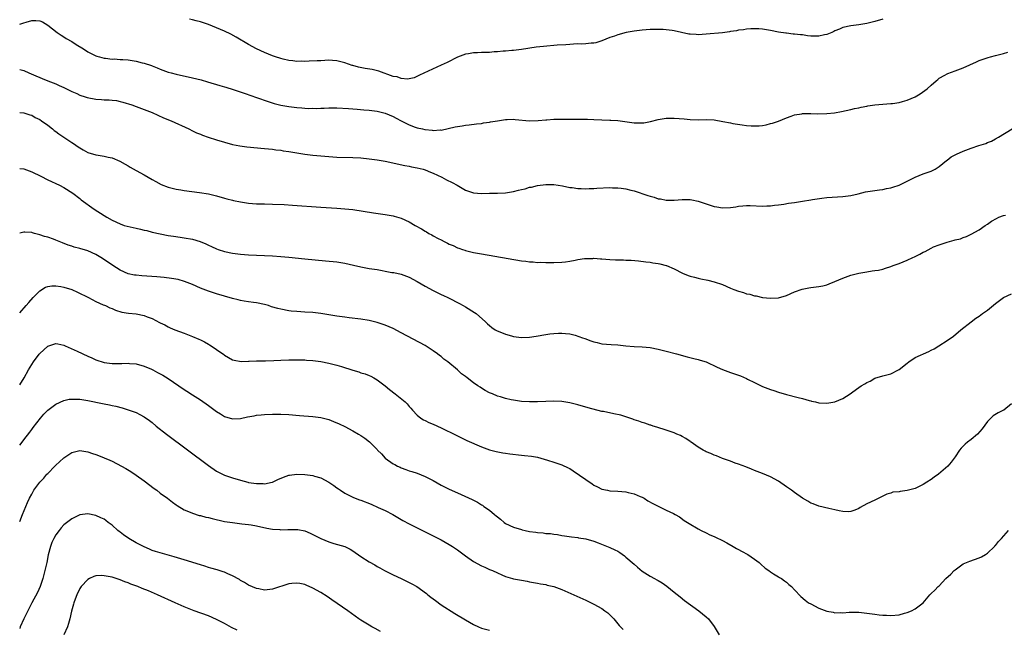
# Model space of a CAD drawing. Units: inches. Extents: x 2577000 to 2580000, y 1503000 to 1506000.
# Drawn here: x 2577000 to 2577245, y 1504236 to 1504388 of the extents above; entities that cross this region are included whole.
import ezdxf

# ---------------------------------------------------------------- set-up
doc = ezdxf.new("R2010")
doc.units = ezdxf.units.IN
doc.header["$MEASUREMENT"] = 0
doc.layers.add('LD25771503_10ft', color=254, linetype='Continuous')

msp = doc.modelspace()

# ---------------------------------------------------------------- linework, layer by layer
at = {"layer": 'LD25771503_10ft'}
for points, elevation in [([(2577000, 1504387.12), (2577001, 1504387.43), (2577001.65, 1504387.65), (2577003, 1504388.04), (2577004.02, 1504388.02), (2577005, 1504387.96), (2577005.67, 1504387.67), (2577007, 1504386.9), (2577009.36, 1504385), (2577010.34, 1504384.34), (2577011, 1504383.94), (2577011.56, 1504383.56), (2577013, 1504382.77), (2577014.07, 1504382.07), (2577015.86, 1504381), (2577017, 1504380.24), (2577017.82, 1504379.82), (2577019, 1504379.25), (2577019.18, 1504379.18), (2577019.84, 1504379), (2577021, 1504378.65), (2577021.36, 1504378.64), (2577023, 1504378.4), (2577023.56, 1504378.44), (2577025, 1504378.33), (2577025.68, 1504378.32), (2577027, 1504378.19), (2577029, 1504377.89), (2577030.48, 1504377.52), (2577031, 1504377.41), (2577032.8, 1504376.8), (2577033, 1504376.71), (2577034.24, 1504376.24), (2577035, 1504375.89), (2577037, 1504375.19), (2577037.69, 1504375), (2577039, 1504374.68), (2577043, 1504373.77), (2577045.21, 1504373.21), (2577046.77, 1504372.77), (2577049.83, 1504371.83), (2577051, 1504371.51), (2577051.38, 1504371.38), (2577053.13, 1504370.87), (2577056.12, 1504369.88), (2577059, 1504368.87), (2577061.85, 1504367.85), (2577063.35, 1504367.35), (2577065, 1504366.93), (2577067, 1504366.58), (2577069, 1504366.34), (2577070.27, 1504366.27), (2577071, 1504366.19), (2577071.87, 1504366.13), (2577073, 1504366.15), (2577073.87, 1504366.13), (2577075, 1504366.21), (2577075.8, 1504366.2), (2577077, 1504366.28), (2577078.28, 1504366.28), (2577079, 1504366.27), (2577081.9, 1504366.1), (2577083, 1504365.99), (2577084.08, 1504365.92), (2577085.75, 1504365.75), (2577087, 1504365.65), (2577089, 1504365.43), (2577091, 1504364.98), (2577093, 1504364.13), (2577093.73, 1504363.73), (2577094.98, 1504363), (2577097, 1504362.06), (2577098.52, 1504361.48), (2577099, 1504361.32), (2577100.31, 1504361), (2577100.89, 1504360.89), (2577101, 1504360.85), (2577102.71, 1504360.71), (2577103, 1504360.62), (2577104.76, 1504360.76), (2577105, 1504360.72), (2577108.46, 1504361.54), (2577109, 1504361.65), (2577110.19, 1504361.81), (2577111, 1504361.95), (2577111.97, 1504362.03), (2577113.74, 1504362.26), (2577115, 1504362.39), (2577115.5, 1504362.5), (2577117, 1504362.7), (2577117.24, 1504362.76), (2577119, 1504363.06), (2577121, 1504363.35), (2577121.38, 1504363.38), (2577123, 1504363.42), (2577123.4, 1504363.4), (2577127, 1504363.06), (2577129.1, 1504363.1), (2577131, 1504363.28), (2577131.29, 1504363.29), (2577133, 1504363.42), (2577133.41, 1504363.41), (2577135, 1504363.45), (2577139.47, 1504363.47), (2577141.43, 1504363.43), (2577143, 1504363.33), (2577145, 1504363.26), (2577147, 1504363.22), (2577147.19, 1504363.19), (2577149, 1504363.09), (2577153, 1504362.55), (2577153.47, 1504362.53), (2577155, 1504362.51), (2577155.45, 1504362.55), (2577157.13, 1504362.87), (2577159, 1504363.37), (2577161, 1504363.67), (2577163, 1504363.7), (2577165.5, 1504363.5), (2577167, 1504363.35), (2577169, 1504363.31), (2577171, 1504363.37), (2577173, 1504363.26), (2577175.11, 1504362.89), (2577177, 1504362.5), (2577177.61, 1504362.39), (2577179.97, 1504362.03), (2577181, 1504361.91), (2577182.18, 1504361.82), (2577183, 1504361.78), (2577184.18, 1504361.82), (2577185, 1504361.9), (2577185.93, 1504362.07), (2577187, 1504362.33), (2577187.51, 1504362.49), (2577189, 1504362.98), (2577191, 1504363.76), (2577192.17, 1504364.17), (2577193, 1504364.5), (2577194.8, 1504364.8), (2577195, 1504364.85), (2577196.82, 1504364.82), (2577197, 1504364.84), (2577198.78, 1504364.78), (2577201, 1504364.87), (2577202.94, 1504365.06), (2577204.68, 1504365.32), (2577207, 1504365.83), (2577207.93, 1504366.07), (2577209, 1504366.29), (2577209.56, 1504366.44), (2577211, 1504366.69), (2577211.25, 1504366.75), (2577213, 1504366.98), (2577217, 1504367.31), (2577217.38, 1504367.38), (2577219, 1504367.61), (2577219.87, 1504367.87), (2577221, 1504368.17), (2577222.99, 1504369.01), (2577224.23, 1504369.77), (2577225.44, 1504370.56), (2577226.05, 1504371), (2577227, 1504371.88), (2577228.26, 1504373), (2577228.64, 1504373.36), (2577229, 1504373.62), (2577230.41, 1504374.41), (2577231, 1504374.78), (2577231.15, 1504374.85), (2577233, 1504375.5), (2577235, 1504376.22), (2577238.29, 1504377.71), (2577239, 1504378.02), (2577239.69, 1504378.31), (2577241.17, 1504378.83), (2577241.76, 1504379), (2577243, 1504379.31), (2577245, 1504379.78), (2577246.11, 1504380.1)], 9080), ([(2577215, 1504388.39), (2577213, 1504387.78), (2577211, 1504387.27), (2577209, 1504386.93), (2577207, 1504386.7), (2577205, 1504386.28), (2577204.14, 1504385.86), (2577203, 1504385.41), (2577202.75, 1504385.25), (2577202.25, 1504385), (2577201, 1504384.5), (2577200.43, 1504384.43), (2577199, 1504384.1), (2577198.14, 1504384.14), (2577197, 1504384.15), (2577196.23, 1504384.23), (2577195, 1504384.42), (2577194.44, 1504384.44), (2577193, 1504384.66), (2577192.65, 1504384.65), (2577191, 1504384.84), (2577190.84, 1504384.84), (2577189, 1504385.12), (2577187, 1504385.54), (2577185, 1504385.88), (2577184.09, 1504385.91), (2577183, 1504385.97), (2577182.09, 1504385.91), (2577181, 1504385.85), (2577180.26, 1504385.74), (2577179, 1504385.58), (2577178.53, 1504385.47), (2577177, 1504385.25), (2577176.79, 1504385.21), (2577175, 1504384.99), (2577171, 1504384.61), (2577169, 1504384.49), (2577168.5, 1504384.5), (2577167, 1504384.6), (2577166.64, 1504384.64), (2577163, 1504385.42), (2577162.48, 1504385.51), (2577161, 1504385.69), (2577160.24, 1504385.76), (2577158.19, 1504385.81), (2577157, 1504385.79), (2577155, 1504385.65), (2577153, 1504385.38), (2577151.08, 1504385), (2577149, 1504384.44), (2577148.12, 1504384.12), (2577147, 1504383.77), (2577145, 1504382.93), (2577143.51, 1504382.49), (2577143, 1504382.35), (2577142.37, 1504382.37), (2577141, 1504382.22), (2577139.87, 1504382.13), (2577139, 1504382.18), (2577137.91, 1504382.09), (2577137, 1504382.08), (2577136.02, 1504381.98), (2577133.85, 1504381.85), (2577130.43, 1504381.57), (2577128.62, 1504381.38), (2577125, 1504380.83), (2577123, 1504380.59), (2577122.58, 1504380.58), (2577121, 1504380.38), (2577120.4, 1504380.39), (2577119, 1504380.2), (2577118.21, 1504380.21), (2577117, 1504380.09), (2577115, 1504380.07), (2577113.98, 1504379.98), (2577113, 1504380.01), (2577111.74, 1504379.74), (2577111, 1504379.67), (2577109.07, 1504378.93), (2577106.44, 1504377.56), (2577105, 1504376.86), (2577099.6, 1504374.4), (2577098.25, 1504373.75), (2577096.6, 1504373.4), (2577095, 1504373.57), (2577093.99, 1504373.99), (2577093, 1504374.1), (2577089.41, 1504375.41), (2577087.78, 1504375.78), (2577086.07, 1504376.07), (2577084.39, 1504376.39), (2577083, 1504376.8), (2577082.83, 1504376.83), (2577081, 1504377.46), (2577080.33, 1504377.67), (2577079, 1504377.99), (2577077.93, 1504378.07), (2577077, 1504378.12), (2577075.96, 1504378.04), (2577075, 1504378.01), (2577074.06, 1504377.94), (2577072.12, 1504377.88), (2577071, 1504377.82), (2577070.14, 1504377.86), (2577069, 1504377.81), (2577068.04, 1504377.96), (2577067, 1504378.03), (2577065.58, 1504378.42), (2577065, 1504378.55), (2577063.69, 1504379), (2577063, 1504379.25), (2577061, 1504380.08), (2577058.95, 1504381), (2577057, 1504382.08), (2577053.89, 1504383.89), (2577052.58, 1504384.58), (2577051, 1504385.33), (2577049, 1504386.19), (2577047, 1504387), (2577045.51, 1504387.51), (2577045, 1504387.7), (2577043.97, 1504387.97), (2577043, 1504388.18), (2577042.32, 1504388.32)], 9090), ([(2577000, 1504375.83), (2577001, 1504375.59), (2577002.31, 1504375), (2577003.48, 1504374.52), (2577005.58, 1504373.58), (2577007, 1504373), (2577009, 1504372.23), (2577009.87, 1504371.87), (2577011, 1504371.36), (2577013, 1504370.32), (2577014.2, 1504369.8), (2577015, 1504369.4), (2577016.29, 1504369), (2577016.81, 1504368.81), (2577019, 1504368.41), (2577020.35, 1504368.35), (2577021, 1504368.25), (2577022.25, 1504368.25), (2577023, 1504368.14), (2577024.08, 1504368.08), (2577025, 1504367.86), (2577025.72, 1504367.72), (2577027.91, 1504367), (2577029, 1504366.59), (2577031, 1504365.87), (2577033, 1504365.09), (2577035.82, 1504363.82), (2577037.72, 1504363), (2577042.13, 1504361), (2577043, 1504360.57), (2577044.07, 1504360.07), (2577045, 1504359.68), (2577045.49, 1504359.49), (2577046.98, 1504358.98), (2577049, 1504358.33), (2577051, 1504357.7), (2577053, 1504357.15), (2577054.79, 1504356.79), (2577056.56, 1504356.56), (2577061, 1504356.16), (2577063, 1504355.94), (2577063.82, 1504355.82), (2577065, 1504355.69), (2577065.59, 1504355.59), (2577067, 1504355.41), (2577071, 1504354.75), (2577073, 1504354.48), (2577075, 1504354.29), (2577077, 1504354.12), (2577079, 1504354), (2577083, 1504353.91), (2577085, 1504353.78), (2577087, 1504353.57), (2577089, 1504353.3), (2577091, 1504352.96), (2577095.92, 1504351.92), (2577097, 1504351.73), (2577097.59, 1504351.59), (2577099, 1504351.35), (2577100.45, 1504351), (2577101, 1504350.85), (2577102.28, 1504350.28), (2577103, 1504350.02), (2577105.13, 1504349), (2577106.34, 1504348.34), (2577107.69, 1504347.69), (2577108.94, 1504347), (2577111, 1504345.77), (2577113, 1504345.06), (2577115, 1504344.95), (2577116.98, 1504345.02), (2577119, 1504345.03), (2577121, 1504345.12), (2577123, 1504345.45), (2577124.26, 1504345.74), (2577125, 1504345.95), (2577125.87, 1504346.13), (2577127, 1504346.47), (2577127.46, 1504346.54), (2577129, 1504346.89), (2577131, 1504347.17), (2577133, 1504347.16), (2577135.18, 1504346.82), (2577137, 1504346.45), (2577137.61, 1504346.39), (2577139, 1504346.2), (2577139.81, 1504346.19), (2577141, 1504346.13), (2577141.82, 1504346.18), (2577143, 1504346.19), (2577143.76, 1504346.24), (2577147, 1504346.39), (2577147.64, 1504346.36), (2577149, 1504346.35), (2577149.77, 1504346.23), (2577151, 1504346.1), (2577152.22, 1504345.78), (2577153, 1504345.61), (2577156.44, 1504344.44), (2577157, 1504344.23), (2577157.98, 1504343.98), (2577159, 1504343.64), (2577159.57, 1504343.57), (2577161, 1504343.3), (2577161.31, 1504343.31), (2577163, 1504343.28), (2577165, 1504343.43), (2577165.45, 1504343.45), (2577167, 1504343.44), (2577167.38, 1504343.38), (2577169, 1504343.05), (2577171, 1504342.33), (2577171.95, 1504342.06), (2577173, 1504341.7), (2577173.59, 1504341.59), (2577175, 1504341.36), (2577177, 1504341.44), (2577178.35, 1504341.65), (2577179, 1504341.77), (2577180.13, 1504341.87), (2577181, 1504341.97), (2577181.96, 1504341.96), (2577185, 1504341.81), (2577186.12, 1504341.88), (2577187, 1504341.89), (2577187.96, 1504342.04), (2577189, 1504342.12), (2577190.28, 1504342.28), (2577191.5, 1504342.5), (2577193, 1504342.71), (2577195, 1504343.03), (2577197, 1504343.36), (2577197.47, 1504343.47), (2577199.81, 1504343.81), (2577201, 1504343.93), (2577205, 1504344.17), (2577206.34, 1504344.34), (2577207, 1504344.44), (2577208.85, 1504344.85), (2577210.69, 1504345.31), (2577212.38, 1504345.62), (2577213, 1504345.69), (2577214.13, 1504345.87), (2577215, 1504345.94), (2577215.85, 1504346.15), (2577217, 1504346.34), (2577217.48, 1504346.52), (2577219, 1504347.02), (2577223, 1504349.01), (2577225, 1504349.83), (2577227, 1504350.5), (2577228.04, 1504351), (2577229, 1504351.64), (2577230.83, 1504353.17), (2577231, 1504353.27), (2577231.97, 1504354.03), (2577233, 1504354.56), (2577233.28, 1504354.72), (2577235, 1504355.48), (2577237, 1504356.25), (2577238.87, 1504356.87), (2577240.6, 1504357.4), (2577241, 1504357.6), (2577242.01, 1504358), (2577243, 1504358.54), (2577243.75, 1504359), (2577247.22, 1504361)], 9070), ([(2577000, 1504365.09), (2577001, 1504365.06), (2577002.54, 1504364.54), (2577003, 1504364.41), (2577003.88, 1504363.88), (2577005, 1504363.33), (2577005.44, 1504363), (2577007, 1504361.92), (2577008.17, 1504361), (2577008.62, 1504360.62), (2577009, 1504360.4), (2577009.78, 1504359.78), (2577011.03, 1504358.97), (2577013, 1504357.63), (2577013.39, 1504357.39), (2577014.56, 1504356.56), (2577015, 1504356.28), (2577015.84, 1504355.84), (2577017, 1504355.18), (2577019, 1504354.57), (2577019.56, 1504354.44), (2577021, 1504354.24), (2577022.05, 1504353.95), (2577023, 1504353.78), (2577024.96, 1504352.96), (2577026.26, 1504352.26), (2577027, 1504351.8), (2577027.51, 1504351.51), (2577029, 1504350.62), (2577031, 1504349.54), (2577033, 1504348.4), (2577033.88, 1504347.88), (2577035.2, 1504347.2), (2577037, 1504346.51), (2577037.62, 1504346.38), (2577039, 1504346.04), (2577040.13, 1504345.87), (2577041, 1504345.71), (2577044.81, 1504345.19), (2577047, 1504344.83), (2577049, 1504344.34), (2577051, 1504343.77), (2577051.62, 1504343.62), (2577053, 1504343.25), (2577053.22, 1504343.22), (2577055, 1504342.85), (2577057, 1504342.55), (2577059, 1504342.39), (2577061, 1504342.32), (2577063, 1504342.27), (2577065.84, 1504342.16), (2577067.97, 1504342.03), (2577075, 1504341.49), (2577079, 1504341.29), (2577081, 1504341.14), (2577083, 1504340.91), (2577088.09, 1504340.09), (2577091, 1504339.69), (2577093, 1504339.33), (2577093.27, 1504339.27), (2577095, 1504338.76), (2577097, 1504337.88), (2577098.51, 1504337), (2577100.1, 1504336.1), (2577101, 1504335.53), (2577101.35, 1504335.35), (2577101.91, 1504335), (2577102.63, 1504334.63), (2577103, 1504334.42), (2577104.26, 1504333.74), (2577105, 1504333.38), (2577105.71, 1504333), (2577106.59, 1504332.59), (2577107, 1504332.34), (2577107.96, 1504331.96), (2577109, 1504331.43), (2577109.34, 1504331.34), (2577110.29, 1504331), (2577110.83, 1504330.83), (2577111, 1504330.75), (2577111.35, 1504330.65), (2577113, 1504330.27), (2577115, 1504329.89), (2577125, 1504328.18), (2577126.05, 1504328.05), (2577127, 1504327.91), (2577127.88, 1504327.88), (2577129, 1504327.76), (2577129.8, 1504327.8), (2577131, 1504327.74), (2577131.77, 1504327.77), (2577133, 1504327.74), (2577135, 1504327.81), (2577135.92, 1504327.92), (2577137, 1504328.08), (2577138.33, 1504328.33), (2577139, 1504328.47), (2577140.7, 1504328.7), (2577141, 1504328.76), (2577142.78, 1504328.78), (2577143, 1504328.8), (2577144.67, 1504328.67), (2577145, 1504328.67), (2577147, 1504328.49), (2577148.43, 1504328.43), (2577149, 1504328.37), (2577150.37, 1504328.37), (2577151, 1504328.33), (2577152.3, 1504328.3), (2577154.14, 1504328.14), (2577155.91, 1504327.91), (2577157, 1504327.81), (2577157.67, 1504327.67), (2577159, 1504327.52), (2577159.4, 1504327.4), (2577161, 1504327.03), (2577161.08, 1504327), (2577163, 1504326.17), (2577165.11, 1504325.11), (2577166.52, 1504324.52), (2577167, 1504324.35), (2577168.05, 1504324.05), (2577169, 1504323.82), (2577169.67, 1504323.67), (2577171.36, 1504323.36), (2577173, 1504322.96), (2577175, 1504322.23), (2577177, 1504321.36), (2577177.88, 1504321), (2577179, 1504320.58), (2577180.24, 1504320.24), (2577181, 1504319.97), (2577181.83, 1504319.83), (2577183, 1504319.47), (2577183.42, 1504319.42), (2577185, 1504319.06), (2577187, 1504318.82), (2577189, 1504318.93), (2577191, 1504319.56), (2577193, 1504320.46), (2577194.86, 1504321.14), (2577196.53, 1504321.47), (2577197, 1504321.53), (2577199, 1504321.73), (2577200.06, 1504321.94), (2577201, 1504322.15), (2577201.61, 1504322.39), (2577203.02, 1504322.98), (2577205, 1504323.87), (2577207, 1504324.55), (2577209, 1504325.06), (2577211, 1504325.43), (2577212.35, 1504325.65), (2577213, 1504325.72), (2577213.87, 1504325.87), (2577215, 1504326.11), (2577215.66, 1504326.33), (2577217, 1504326.75), (2577217.58, 1504327), (2577219, 1504327.52), (2577221, 1504328.35), (2577222.41, 1504329), (2577222.83, 1504329.17), (2577223, 1504329.27), (2577224.21, 1504329.79), (2577225, 1504330.3), (2577225.5, 1504330.5), (2577227, 1504331.34), (2577227.63, 1504331.63), (2577229, 1504332.18), (2577231, 1504332.83), (2577232.73, 1504333.27), (2577233, 1504333.37), (2577234.32, 1504333.68), (2577235, 1504333.97), (2577235.77, 1504334.23), (2577237, 1504334.78), (2577239, 1504335.91), (2577240.5, 1504337), (2577241, 1504337.3), (2577242, 1504338), (2577243.27, 1504338.73), (2577243.9, 1504339), (2577245, 1504339.42), (2577245.55, 1504339.55)], 9060), ([(2577000, 1504351.17), (2577001, 1504351.04), (2577003, 1504350.35), (2577005.25, 1504349.25), (2577007, 1504348.34), (2577007.93, 1504347.93), (2577009, 1504347.4), (2577009.88, 1504347), (2577011, 1504346.39), (2577013.24, 1504345), (2577015, 1504343.65), (2577015.35, 1504343.35), (2577018.57, 1504341), (2577021, 1504339.43), (2577021.69, 1504339), (2577023, 1504338.28), (2577025, 1504337.36), (2577026.01, 1504337), (2577026.79, 1504336.79), (2577029, 1504336.29), (2577030.07, 1504336.07), (2577031, 1504335.83), (2577031.68, 1504335.68), (2577033, 1504335.32), (2577035, 1504334.86), (2577037, 1504334.51), (2577038.3, 1504334.3), (2577039.93, 1504334.07), (2577041, 1504333.91), (2577043, 1504333.53), (2577044.95, 1504332.95), (2577046.37, 1504332.37), (2577047, 1504332.05), (2577047.74, 1504331.74), (2577049, 1504331.15), (2577049.41, 1504331), (2577051, 1504330.49), (2577053, 1504330.06), (2577055, 1504329.8), (2577057, 1504329.65), (2577059, 1504329.54), (2577063, 1504329.38), (2577065, 1504329.28), (2577067, 1504329.11), (2577071, 1504328.65), (2577076.19, 1504328.19), (2577079, 1504327.9), (2577081, 1504327.59), (2577083.12, 1504327.12), (2577085, 1504326.67), (2577087, 1504326.29), (2577089, 1504325.96), (2577090.27, 1504325.73), (2577091, 1504325.61), (2577092.71, 1504325.29), (2577093.22, 1504325.22), (2577095, 1504324.82), (2577096.35, 1504324.35), (2577097, 1504324.1), (2577099, 1504323), (2577101, 1504321.85), (2577103, 1504320.77), (2577104.18, 1504320.18), (2577105, 1504319.79), (2577105.52, 1504319.52), (2577106.66, 1504319), (2577107.32, 1504318.68), (2577109, 1504317.8), (2577109.51, 1504317.51), (2577110.47, 1504317), (2577111, 1504316.68), (2577113.27, 1504315.27), (2577113.67, 1504315), (2577116, 1504313), (2577116.48, 1504312.48), (2577117, 1504312.02), (2577117.56, 1504311.56), (2577118.43, 1504311), (2577118.78, 1504310.78), (2577121, 1504309.93), (2577122.53, 1504309.47), (2577123, 1504309.35), (2577125, 1504309.06), (2577127, 1504309.14), (2577128.6, 1504309.4), (2577131, 1504309.84), (2577132.04, 1504309.96), (2577133, 1504310.09), (2577134.16, 1504310.16), (2577135, 1504310.18), (2577135.9, 1504310.1), (2577137, 1504309.97), (2577138.36, 1504309.64), (2577140.21, 1504309), (2577140.78, 1504308.78), (2577142.26, 1504308.26), (2577143, 1504307.97), (2577143.8, 1504307.8), (2577145, 1504307.49), (2577147.29, 1504307.29), (2577149, 1504307.2), (2577151, 1504306.99), (2577153, 1504306.82), (2577155, 1504306.77), (2577157, 1504306.61), (2577159, 1504306.16), (2577161, 1504305.62), (2577163.56, 1504305), (2577166.26, 1504304.26), (2577167.86, 1504303.86), (2577169, 1504303.61), (2577169.45, 1504303.45), (2577171, 1504302.97), (2577173.68, 1504301.68), (2577175, 1504301.09), (2577177, 1504300.35), (2577178.05, 1504300.05), (2577179, 1504299.69), (2577179.53, 1504299.53), (2577181, 1504298.86), (2577181.3, 1504298.7), (2577183, 1504297.86), (2577184.65, 1504297), (2577185, 1504296.84), (2577186.35, 1504296.35), (2577187, 1504296.07), (2577187.83, 1504295.83), (2577189, 1504295.41), (2577191, 1504294.85), (2577193.87, 1504294.13), (2577195, 1504293.83), (2577196.63, 1504293.37), (2577197, 1504293.28), (2577197.24, 1504293.24), (2577198.17, 1504293), (2577199, 1504292.82), (2577201, 1504292.69), (2577203, 1504293.04), (2577205, 1504293.89), (2577206.84, 1504295), (2577207.5, 1504295.5), (2577209, 1504296.6), (2577209.57, 1504297), (2577210.5, 1504297.5), (2577211, 1504297.84), (2577211.78, 1504298.22), (2577213, 1504298.93), (2577215, 1504299.51), (2577217, 1504300), (2577218.9, 1504301), (2577219, 1504301.06), (2577221, 1504302.69), (2577221.41, 1504303), (2577223, 1504304.06), (2577226.42, 1504305.58), (2577227, 1504305.87), (2577227.72, 1504306.28), (2577228.9, 1504307), (2577231, 1504308.34), (2577232.58, 1504309.42), (2577234.36, 1504311), (2577236.96, 1504313), (2577238.16, 1504313.84), (2577239, 1504314.37), (2577239.8, 1504315), (2577241, 1504315.87), (2577243, 1504317.55), (2577245, 1504319), (2577247, 1504319.94)], 9050), ([(2577247, 1504292.56), (2577245.11, 1504291), (2577245, 1504290.92), (2577243.68, 1504290.32), (2577242.45, 1504289.55), (2577241.86, 1504289), (2577241, 1504288.15), (2577239.72, 1504286.28), (2577238.53, 1504285), (2577237, 1504283.67), (2577236.08, 1504283), (2577235.51, 1504282.49), (2577235, 1504282), (2577234.51, 1504281.49), (2577234.1, 1504281), (2577233, 1504279.36), (2577232.03, 1504277.97), (2577231.18, 1504277), (2577228.83, 1504275), (2577227.75, 1504274.25), (2577227, 1504273.71), (2577225.94, 1504273), (2577225, 1504272.42), (2577223, 1504271.48), (2577221, 1504270.94), (2577219.28, 1504270.72), (2577219, 1504270.66), (2577217.5, 1504270.5), (2577217, 1504270.32), (2577215.96, 1504270.04), (2577213, 1504268.54), (2577211, 1504267.59), (2577209.32, 1504266.68), (2577209, 1504266.48), (2577207.96, 1504266.04), (2577207, 1504265.71), (2577206.33, 1504265.67), (2577205, 1504265.76), (2577204.09, 1504265.91), (2577203, 1504266.17), (2577201.54, 1504266.46), (2577199, 1504267.05), (2577197.62, 1504267.62), (2577197, 1504267.83), (2577196.29, 1504268.29), (2577195, 1504269.06), (2577193, 1504270.48), (2577192.22, 1504271), (2577191, 1504271.88), (2577189, 1504273.25), (2577187, 1504274.34), (2577185, 1504275.17), (2577183.65, 1504275.65), (2577183, 1504275.94), (2577182.23, 1504276.23), (2577180.82, 1504276.82), (2577179, 1504277.51), (2577178.22, 1504277.78), (2577177, 1504278.27), (2577175.05, 1504278.95), (2577173.57, 1504279.57), (2577173, 1504279.72), (2577172.15, 1504280.15), (2577171, 1504280.55), (2577170.72, 1504280.72), (2577170.22, 1504281), (2577169, 1504281.76), (2577167.25, 1504283), (2577167.11, 1504283.11), (2577167, 1504283.17), (2577165.93, 1504283.93), (2577165, 1504284.42), (2577164.61, 1504284.61), (2577163.68, 1504285), (2577163, 1504285.31), (2577161, 1504285.99), (2577158.72, 1504286.72), (2577157.77, 1504287), (2577157.2, 1504287.2), (2577157, 1504287.26), (2577155.73, 1504287.73), (2577155, 1504287.9), (2577154.22, 1504288.22), (2577153, 1504288.58), (2577152.7, 1504288.7), (2577151, 1504289.31), (2577149.74, 1504289.74), (2577147.94, 1504290.06), (2577145.41, 1504290.59), (2577145, 1504290.66), (2577141.56, 1504291.56), (2577139, 1504292.28), (2577137, 1504292.78), (2577135, 1504293.1), (2577133, 1504293.19), (2577131, 1504293.12), (2577128.99, 1504293.01), (2577127, 1504293.02), (2577125, 1504293.15), (2577123, 1504293.45), (2577122.44, 1504293.56), (2577121, 1504293.9), (2577119.74, 1504294.26), (2577119, 1504294.49), (2577117.72, 1504295), (2577117, 1504295.3), (2577115.9, 1504295.9), (2577115, 1504296.43), (2577114.65, 1504296.65), (2577114.14, 1504297), (2577113, 1504297.81), (2577111.47, 1504299), (2577111, 1504299.33), (2577110.05, 1504300.05), (2577109.07, 1504301), (2577106.64, 1504303), (2577105.67, 1504303.67), (2577105, 1504304.31), (2577104.58, 1504304.58), (2577104.05, 1504305), (2577103, 1504305.78), (2577101, 1504307.03), (2577095, 1504310.23), (2577093, 1504311.27), (2577091, 1504312.12), (2577089, 1504312.78), (2577087, 1504313.26), (2577085, 1504313.61), (2577082.02, 1504313.98), (2577081, 1504314.09), (2577079, 1504314.39), (2577077, 1504314.74), (2577075.03, 1504315.03), (2577073, 1504315.25), (2577071, 1504315.4), (2577069, 1504315.52), (2577067.65, 1504315.65), (2577067, 1504315.72), (2577065, 1504316.09), (2577064.27, 1504316.27), (2577062.73, 1504316.73), (2577061.94, 1504317), (2577061, 1504317.29), (2577059, 1504317.7), (2577058.23, 1504317.77), (2577057, 1504317.93), (2577055.91, 1504318.09), (2577055, 1504318.27), (2577054.43, 1504318.43), (2577053, 1504318.77), (2577051, 1504319.36), (2577049, 1504319.97), (2577047, 1504320.63), (2577045, 1504321.39), (2577043, 1504322.24), (2577041.03, 1504323.03), (2577039.48, 1504323.48), (2577037.8, 1504323.8), (2577036.02, 1504324.02), (2577034.19, 1504324.19), (2577030.45, 1504324.45), (2577029, 1504324.59), (2577028.63, 1504324.63), (2577027, 1504324.95), (2577025, 1504325.81), (2577023.16, 1504327), (2577021.91, 1504327.91), (2577020.25, 1504329), (2577019, 1504329.73), (2577017, 1504330.61), (2577015, 1504331.21), (2577013.59, 1504331.59), (2577013, 1504331.78), (2577012.09, 1504332.09), (2577010.66, 1504332.66), (2577009, 1504333.34), (2577008.45, 1504333.55), (2577007, 1504334.03), (2577006.2, 1504334.2), (2577005, 1504334.66), (2577003.7, 1504335), (2577003.16, 1504335.16), (2577003, 1504335.23), (2577001.3, 1504335.3), (2577001, 1504335.34), (2577000, 1504335.02)], 9040), ([(2577000, 1504315.21), (2577001.6, 1504317), (2577002.25, 1504317.75), (2577003.36, 1504319), (2577005, 1504320.67), (2577006.42, 1504321.58), (2577007, 1504321.79), (2577008.03, 1504321.97), (2577009, 1504321.97), (2577010.23, 1504321.77), (2577011, 1504321.61), (2577012.98, 1504320.98), (2577014.38, 1504320.38), (2577017.11, 1504319), (2577019, 1504317.99), (2577020.76, 1504317.24), (2577021.09, 1504317.09), (2577021.33, 1504317), (2577022.45, 1504316.45), (2577023, 1504316.25), (2577023.86, 1504315.86), (2577025.41, 1504315.41), (2577027.12, 1504315.12), (2577029, 1504314.93), (2577031, 1504314.58), (2577031.75, 1504314.25), (2577033, 1504313.82), (2577034.84, 1504312.84), (2577035, 1504312.73), (2577036.18, 1504312.18), (2577037, 1504311.73), (2577037.49, 1504311.49), (2577038.62, 1504311), (2577041, 1504310.15), (2577043, 1504309.35), (2577044.64, 1504308.64), (2577045, 1504308.46), (2577046, 1504308), (2577047, 1504307.39), (2577047.26, 1504307.26), (2577047.69, 1504307), (2577049, 1504306.06), (2577050.84, 1504304.84), (2577051, 1504304.68), (2577053, 1504303.54), (2577053.41, 1504303.41), (2577055.12, 1504303.12), (2577057, 1504303.18), (2577057.17, 1504303.17), (2577059, 1504303.26), (2577059.24, 1504303.24), (2577061, 1504303.27), (2577061.26, 1504303.26), (2577063.31, 1504303.31), (2577065, 1504303.4), (2577067, 1504303.48), (2577069, 1504303.5), (2577071, 1504303.47), (2577071.43, 1504303.43), (2577073, 1504303.34), (2577075, 1504303.07), (2577077, 1504302.65), (2577078.3, 1504302.3), (2577079, 1504302.15), (2577080.19, 1504301.81), (2577082.94, 1504300.94), (2577084.48, 1504300.48), (2577085, 1504300.3), (2577086.03, 1504300.03), (2577087, 1504299.61), (2577087.45, 1504299.45), (2577088.24, 1504299), (2577089, 1504298.55), (2577091, 1504297.03), (2577092.11, 1504296.11), (2577093.51, 1504295), (2577094.36, 1504294.36), (2577095.98, 1504293), (2577096.5, 1504292.5), (2577097, 1504291.89), (2577097.44, 1504291.44), (2577097.8, 1504291), (2577099, 1504289.68), (2577099.92, 1504289), (2577100.58, 1504288.58), (2577101, 1504288.37), (2577101.93, 1504287.93), (2577103, 1504287.49), (2577105, 1504286.58), (2577108.72, 1504284.72), (2577109, 1504284.57), (2577111.4, 1504283.4), (2577115, 1504281.84), (2577117, 1504281.11), (2577118.65, 1504280.65), (2577120.31, 1504280.31), (2577121, 1504280.23), (2577122.06, 1504280.06), (2577125, 1504279.76), (2577125.71, 1504279.71), (2577127.48, 1504279.48), (2577129, 1504279.22), (2577131.47, 1504278.53), (2577133, 1504278.03), (2577135, 1504277.34), (2577136.61, 1504276.61), (2577137, 1504276.41), (2577137.88, 1504275.88), (2577141, 1504273.7), (2577142.61, 1504272.61), (2577143, 1504272.32), (2577143.89, 1504271.89), (2577145, 1504271.29), (2577146.4, 1504271), (2577147, 1504270.9), (2577149, 1504270.82), (2577151, 1504270.6), (2577151.55, 1504270.45), (2577153, 1504270.11), (2577154.55, 1504269.45), (2577155, 1504269.27), (2577155.51, 1504269), (2577156.41, 1504268.41), (2577157.7, 1504267.7), (2577159, 1504267.06), (2577159.15, 1504267), (2577161, 1504266.06), (2577162.81, 1504265.19), (2577163.24, 1504265), (2577164.35, 1504264.35), (2577165.49, 1504263.49), (2577166.3, 1504263), (2577166.76, 1504262.76), (2577169, 1504261.38), (2577169.69, 1504261), (2577171, 1504260.37), (2577171.9, 1504259.9), (2577173, 1504259.46), (2577173.3, 1504259.3), (2577175, 1504258.48), (2577176.11, 1504257.89), (2577177.7, 1504257), (2577178.52, 1504256.52), (2577179, 1504256.27), (2577179.81, 1504255.81), (2577181.34, 1504255), (2577183, 1504253.87), (2577184.19, 1504253), (2577184.6, 1504252.6), (2577185.64, 1504251.64), (2577186.59, 1504251), (2577187, 1504250.66), (2577187.78, 1504250.22), (2577189, 1504249.46), (2577189.26, 1504249.26), (2577189.7, 1504249), (2577190.46, 1504248.46), (2577191, 1504248.13), (2577191.56, 1504247.56), (2577192.2, 1504247), (2577193, 1504246.24), (2577194.57, 1504244.57), (2577195.65, 1504243.65), (2577196.49, 1504243), (2577197, 1504242.68), (2577199, 1504241.64), (2577201, 1504240.88), (2577202.62, 1504240.62), (2577203, 1504240.5), (2577204.53, 1504240.53), (2577205, 1504240.48), (2577206.62, 1504240.62), (2577207, 1504240.63), (2577209, 1504240.61), (2577211, 1504240.39), (2577213, 1504240.13), (2577214.02, 1504240.02), (2577215, 1504239.89), (2577215.87, 1504239.87), (2577217, 1504239.79), (2577219, 1504240.02), (2577220.4, 1504240.4), (2577221, 1504240.58), (2577222.13, 1504241), (2577223, 1504241.46), (2577225, 1504242.99), (2577226.68, 1504245), (2577227, 1504245.27), (2577227.9, 1504246.1), (2577228.72, 1504247), (2577229, 1504247.23), (2577230.7, 1504249), (2577231.92, 1504250.08), (2577232.78, 1504251), (2577233, 1504251.19), (2577235, 1504252.65), (2577236.62, 1504253.38), (2577239, 1504254.18), (2577239.56, 1504254.44), (2577240.58, 1504255), (2577241, 1504255.31), (2577242.77, 1504257), (2577242.86, 1504257.14), (2577243, 1504257.29), (2577243.76, 1504258.24), (2577244.51, 1504259), (2577246.29, 1504261)], 9030), ([(2577000, 1504297.25), (2577001.15, 1504299), (2577002.21, 1504301), (2577003.45, 1504303), (2577004.87, 1504304.87), (2577005, 1504305.04), (2577006.01, 1504305.99), (2577007, 1504306.9), (2577009, 1504307.6), (2577009.48, 1504307.48), (2577011, 1504307.16), (2577011.32, 1504307), (2577014.33, 1504305.67), (2577017, 1504304.43), (2577017.96, 1504303.96), (2577019, 1504303.5), (2577021, 1504302.86), (2577023, 1504302.61), (2577023.41, 1504302.59), (2577025, 1504302.61), (2577025.4, 1504302.6), (2577027, 1504302.66), (2577027.38, 1504302.62), (2577029, 1504302.51), (2577031, 1504301.96), (2577032.84, 1504301.16), (2577033.17, 1504301), (2577034.36, 1504300.36), (2577035, 1504300.05), (2577035.67, 1504299.67), (2577037, 1504298.89), (2577041, 1504296.08), (2577041.66, 1504295.66), (2577043, 1504294.77), (2577045, 1504293.5), (2577047, 1504292.1), (2577049, 1504290.65), (2577050.04, 1504290.04), (2577051, 1504289.4), (2577053, 1504288.77), (2577055, 1504288.88), (2577056.74, 1504289.26), (2577058.41, 1504289.59), (2577059, 1504289.68), (2577060.18, 1504289.82), (2577061, 1504289.9), (2577063, 1504289.98), (2577064.05, 1504289.95), (2577065, 1504289.96), (2577067, 1504289.86), (2577069.66, 1504289.66), (2577073, 1504289.37), (2577075, 1504289.1), (2577076.69, 1504288.69), (2577077, 1504288.6), (2577078.17, 1504288.17), (2577079.59, 1504287.59), (2577081, 1504286.92), (2577083, 1504285.85), (2577084.4, 1504285), (2577085, 1504284.65), (2577085.99, 1504283.99), (2577087.11, 1504283.11), (2577089, 1504281.16), (2577089.13, 1504281), (2577090.08, 1504280.08), (2577091, 1504279), (2577093, 1504277.6), (2577093.4, 1504277.4), (2577094.12, 1504277), (2577094.73, 1504276.73), (2577095, 1504276.59), (2577096.21, 1504276.21), (2577097, 1504275.87), (2577097.68, 1504275.68), (2577099, 1504275.24), (2577101, 1504274.46), (2577103, 1504273.43), (2577105, 1504272.3), (2577107, 1504271.25), (2577109, 1504270.33), (2577109.95, 1504269.95), (2577112.73, 1504268.73), (2577113, 1504268.57), (2577114.05, 1504268.05), (2577115, 1504267.41), (2577115.27, 1504267.27), (2577115.63, 1504267), (2577117, 1504266.04), (2577118.22, 1504265), (2577118.66, 1504264.66), (2577119, 1504264.36), (2577119.77, 1504263.77), (2577120.63, 1504263), (2577121, 1504262.76), (2577123, 1504261.85), (2577125, 1504261.22), (2577125.18, 1504261.18), (2577125.87, 1504261), (2577127, 1504260.77), (2577128.55, 1504260.55), (2577129, 1504260.46), (2577130.37, 1504260.37), (2577131, 1504260.26), (2577132.21, 1504260.21), (2577133, 1504260.06), (2577133.98, 1504259.99), (2577135, 1504259.77), (2577135.69, 1504259.69), (2577137.41, 1504259.41), (2577139, 1504259.24), (2577139.19, 1504259.19), (2577141, 1504258.89), (2577143, 1504258.31), (2577144.09, 1504257.91), (2577147, 1504256.77), (2577148.21, 1504256.21), (2577149, 1504255.8), (2577149.48, 1504255.48), (2577150.64, 1504254.64), (2577151, 1504254.35), (2577153, 1504252.58), (2577153.88, 1504251.88), (2577155, 1504250.89), (2577157, 1504249.58), (2577158.09, 1504249), (2577158.7, 1504248.7), (2577159, 1504248.5), (2577159.99, 1504247.99), (2577161.14, 1504247.14), (2577163, 1504245.66), (2577164.46, 1504244.46), (2577165.58, 1504243.58), (2577169.17, 1504241), (2577171, 1504239.47), (2577171.52, 1504239), (2577173, 1504237.08), (2577174.21, 1504235)], 9020), ([(2577000, 1504282.23), (2577000.58, 1504283), (2577001, 1504283.58), (2577002.52, 1504285.48), (2577003, 1504286.17), (2577003.37, 1504286.63), (2577005.17, 1504289), (2577006.02, 1504289.98), (2577007.04, 1504290.96), (2577009, 1504292.43), (2577011, 1504293.37), (2577012.34, 1504293.66), (2577013, 1504293.74), (2577013.68, 1504293.68), (2577015, 1504293.69), (2577016.51, 1504293.49), (2577017, 1504293.4), (2577020.65, 1504292.65), (2577021, 1504292.56), (2577022.33, 1504292.33), (2577023, 1504292.16), (2577023.96, 1504291.96), (2577025.53, 1504291.53), (2577027, 1504291.08), (2577029, 1504290.35), (2577029.92, 1504289.92), (2577031, 1504289.31), (2577032.35, 1504288.35), (2577033, 1504287.85), (2577034.03, 1504287), (2577036.6, 1504285), (2577047, 1504277.15), (2577049, 1504275.8), (2577049.55, 1504275.55), (2577051, 1504274.78), (2577053, 1504274.07), (2577055, 1504273.49), (2577056.79, 1504273), (2577056.97, 1504272.97), (2577059, 1504272.68), (2577060.66, 1504272.66), (2577061, 1504272.63), (2577062.9, 1504273), (2577063, 1504273.03), (2577064.29, 1504273.71), (2577065.69, 1504274.31), (2577067, 1504274.73), (2577067.23, 1504274.77), (2577069, 1504274.99), (2577071, 1504274.95), (2577073, 1504274.69), (2577073.45, 1504274.55), (2577075, 1504274.12), (2577077, 1504273.06), (2577078.23, 1504272.23), (2577079, 1504271.6), (2577079.37, 1504271.37), (2577079.9, 1504271), (2577081, 1504270.3), (2577083, 1504269.28), (2577083.58, 1504269), (2577084.62, 1504268.62), (2577085, 1504268.51), (2577087.54, 1504267.54), (2577089.31, 1504266.69), (2577091, 1504265.94), (2577092.94, 1504264.94), (2577095.45, 1504263.45), (2577097, 1504262.62), (2577105, 1504258.63), (2577107, 1504257.51), (2577107.76, 1504257), (2577109, 1504256.15), (2577111, 1504254.66), (2577113, 1504253.3), (2577115, 1504252.22), (2577115.87, 1504251.87), (2577117, 1504251.31), (2577117.23, 1504251.23), (2577117.76, 1504251), (2577119, 1504250.41), (2577120.07, 1504249.93), (2577121, 1504249.54), (2577122.75, 1504249), (2577123, 1504248.94), (2577125, 1504248.58), (2577126.37, 1504248.37), (2577127, 1504248.24), (2577129, 1504247.9), (2577129.72, 1504247.72), (2577131, 1504247.52), (2577131.39, 1504247.39), (2577133, 1504247.02), (2577135, 1504246.28), (2577137.98, 1504245), (2577141, 1504243.62), (2577142.32, 1504243), (2577143, 1504242.67), (2577145, 1504241.52), (2577145.75, 1504241), (2577146.47, 1504240.47), (2577147, 1504239.94), (2577147.49, 1504239.49), (2577147.95, 1504239), (2577149.33, 1504237.33), (2577150.29, 1504236.29)], 9010), ([(2577000, 1504263.19), (2577000.73, 1504265), (2577001.98, 1504267.98), (2577002.45, 1504269), (2577003, 1504270.03), (2577003.55, 1504271), (2577005.04, 1504273), (2577005.99, 1504274.01), (2577006.8, 1504275), (2577007, 1504275.22), (2577008.72, 1504277), (2577009, 1504277.3), (2577009.94, 1504278.06), (2577011, 1504279.1), (2577013, 1504280.41), (2577015, 1504280.88), (2577017, 1504280.59), (2577018.17, 1504280.17), (2577019, 1504279.92), (2577019.65, 1504279.65), (2577021, 1504279.12), (2577022.47, 1504278.47), (2577023, 1504278.22), (2577025.32, 1504277), (2577026.4, 1504276.4), (2577027.65, 1504275.65), (2577029, 1504274.81), (2577031, 1504273.4), (2577033.46, 1504271.46), (2577034.12, 1504271), (2577035, 1504270.31), (2577036.81, 1504269), (2577038.03, 1504268.03), (2577039, 1504267.37), (2577039.21, 1504267.21), (2577041, 1504266.16), (2577042.44, 1504265.56), (2577043, 1504265.28), (2577044.74, 1504264.74), (2577045, 1504264.7), (2577046.33, 1504264.33), (2577047, 1504264.2), (2577047.94, 1504263.94), (2577051, 1504263.27), (2577053, 1504262.95), (2577054.76, 1504262.76), (2577055.33, 1504262.67), (2577057, 1504262.49), (2577057.64, 1504262.36), (2577059, 1504262.13), (2577061.56, 1504261.56), (2577063, 1504261.32), (2577064.79, 1504261.21), (2577065, 1504261.18), (2577066.76, 1504261.24), (2577069, 1504261.26), (2577069.24, 1504261.24), (2577071, 1504260.9), (2577072.33, 1504260.33), (2577073, 1504260.02), (2577073.66, 1504259.66), (2577075, 1504258.96), (2577077, 1504258.14), (2577078.23, 1504257.77), (2577081, 1504256.97), (2577082.34, 1504256.34), (2577083, 1504255.95), (2577085, 1504254.55), (2577087, 1504253.22), (2577088.42, 1504252.42), (2577089, 1504252.06), (2577089.68, 1504251.68), (2577090.85, 1504251), (2577093, 1504249.93), (2577095, 1504249.03), (2577097, 1504248.07), (2577097.68, 1504247.68), (2577098.9, 1504247), (2577101.29, 1504245.29), (2577101.68, 1504245), (2577102.4, 1504244.4), (2577103.54, 1504243.54), (2577105, 1504242.51), (2577108.34, 1504240.34), (2577111, 1504238.76), (2577113, 1504237.61), (2577114.3, 1504237), (2577115, 1504236.7), (2577117, 1504236.16)], 9000), ([(2577089.83, 1504235.83), (2577088.56, 1504236.56), (2577087.74, 1504237), (2577087, 1504237.42), (2577085, 1504238.66), (2577084.5, 1504239), (2577081.72, 1504241), (2577077.73, 1504243.73), (2577076.54, 1504244.54), (2577075, 1504245.53), (2577073, 1504246.65), (2577071.36, 1504247.36), (2577071, 1504247.5), (2577069.77, 1504247.77), (2577069, 1504247.88), (2577067.77, 1504247.77), (2577067, 1504247.67), (2577063, 1504246.35), (2577062.26, 1504246.26), (2577061, 1504246.15), (2577059.56, 1504246.44), (2577059, 1504246.53), (2577057, 1504247.41), (2577056.03, 1504248.03), (2577055, 1504248.57), (2577054.75, 1504248.75), (2577053, 1504249.69), (2577051.8, 1504250.2), (2577051, 1504250.58), (2577050.7, 1504250.7), (2577049.18, 1504251.18), (2577047.64, 1504251.64), (2577047, 1504251.8), (2577046.1, 1504252.1), (2577045, 1504252.42), (2577041, 1504253.69), (2577038.46, 1504254.46), (2577035, 1504255.42), (2577033.79, 1504255.79), (2577033, 1504256.04), (2577032.31, 1504256.31), (2577031, 1504256.88), (2577029, 1504257.94), (2577027.19, 1504259), (2577025.88, 1504259.88), (2577025, 1504260.56), (2577024.74, 1504260.74), (2577024.41, 1504261), (2577023, 1504262.31), (2577022.05, 1504263), (2577021.47, 1504263.47), (2577021, 1504263.78), (2577020.18, 1504264.18), (2577019, 1504264.72), (2577017, 1504265.11), (2577015, 1504264.86), (2577013, 1504263.93), (2577011, 1504262.4), (2577010.35, 1504261.65), (2577009.81, 1504261), (2577009, 1504259.93), (2577008.49, 1504259), (2577008.03, 1504257.97), (2577007.64, 1504257), (2577007.1, 1504254.9), (2577006.75, 1504253), (2577006.3, 1504251), (2577005.76, 1504249), (2577005.09, 1504247), (2577004.42, 1504245.58), (2577003, 1504242.95), (2577002.36, 1504241.64), (2577002.02, 1504241), (2577001, 1504238.97), (2577000.15, 1504237), (2577000, 1504236.61)], 8990), ([(2577054.15, 1504236.15), (2577052.79, 1504236.79), (2577051, 1504237.81), (2577049, 1504238.85), (2577047, 1504239.69), (2577043.48, 1504241), (2577041, 1504242.01), (2577038.7, 1504243), (2577034.32, 1504245), (2577032.07, 1504245.93), (2577030.53, 1504246.53), (2577029.42, 1504247), (2577027.64, 1504247.64), (2577027, 1504247.94), (2577026.19, 1504248.19), (2577025, 1504248.7), (2577024.76, 1504248.76), (2577024.05, 1504249), (2577023, 1504249.33), (2577022.57, 1504249.43), (2577021, 1504249.73), (2577020.26, 1504249.74), (2577019, 1504249.66), (2577018.49, 1504249.51), (2577017.39, 1504249), (2577017, 1504248.8), (2577015.34, 1504247), (2577015.18, 1504246.82), (2577015, 1504246.52), (2577014.27, 1504245), (2577013.85, 1504243.85), (2577013.5, 1504243), (2577013.38, 1504242.62), (2577012.92, 1504240.92), (2577012.51, 1504239), (2577012.19, 1504237.81), (2577011.91, 1504237), (2577011.03, 1504235)], 8980)]:
    msp.add_lwpolyline(points, dxfattribs=dict(at, elevation=elevation))

doc.saveas('drawing.dxf')
